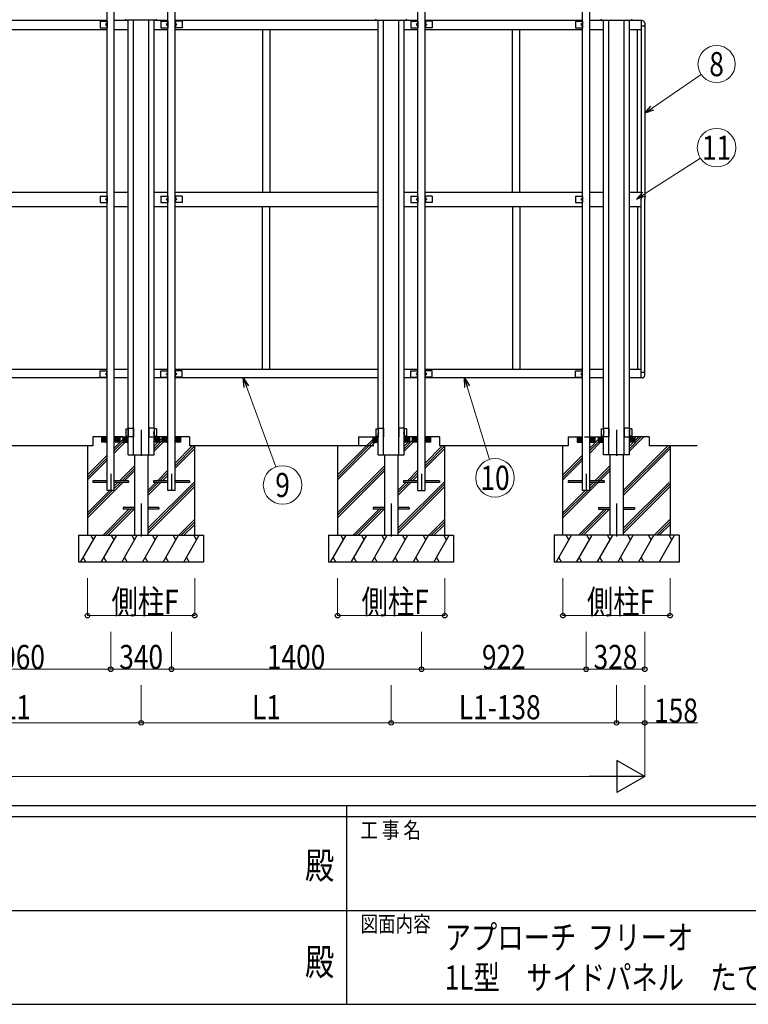
# Model space of a CAD drawing. Units: millimetres. Extents: x 750 to 24840, y 225 to 17385.
# Drawn here: x 10771 to 14850, y 225 to 5735 of the extents above; entities that cross this region are included whole.
import ezdxf
from ezdxf.enums import TextEntityAlignment as Align

# ---------------------------------------------------------------- set-up
doc = ezdxf.new("R2010")
doc.units = ezdxf.units.MM
doc.header["$PDSIZE"] = 0.05
doc.linetypes.add('YCENTER_1', pattern=[13, 10, -1, 1, -1])
for name, color, linetype, lineweight in [('FRAME', 3, 'Continuous', 30), ('TEXT1', 255, 'Continuous', 13), ('YKK_A1', 4, 'Continuous', 30), ('YKK_D', 6, 'Continuous', 13)]:
    doc.layers.add(name, color=color, linetype=linetype, lineweight=lineweight)
doc.styles.add('text-b', font='extslim2.shx', dxfattribs={"width": 0.8, "bigfont": 'extfont2.shx'})

msp = doc.modelspace()

# ---------------------------------------------------------------- linework, layer by layer
at = {"layer": 'FRAME'}
for p, q in [((24300.1, 1335), (900.1, 1335)), ((12600.1, 1335), (12600.1, 225)), ((12600.1, 1275), (8700.1, 1275)), ((16500.1, 1275), (12600.1, 1275)), ((8700.1, 225), (12600.1, 225)), ((12600.1, 225), (16500.1, 225))]:
    msp.add_line(p, q, dxfattribs=at)
at = {"layer": 'FRAME', "color": 94}
for p, q in [((8722.6, 750), (12600.1, 750)), ((12600.1, 750), (16500.1, 750))]:
    msp.add_line(p, q, dxfattribs=at)
at = {"layer": 'FRAME'}
msp.add_point((12600.1, 225), dxfattribs=at)
at = {"layer": 'YKK_A1', "ltscale": 30}
for p, q in [((11260.5, 3100), (11260.5, 5850)), ((11300.5, 3100), (11300.5, 5850)), ((11600.5, 3100), (11600.5, 5850)), ((11640.5, 3100), (11640.5, 5850)), ((13000.5, 3100), (13000.5, 5850)), ((13040.5, 3100), (13040.5, 5850)), ((13922.5, 3100), (13922.5, 5850)), ((13962.5, 3100), (13962.5, 5850)), ((11527.1, 5731.5), (11374, 5731.5)), ((11378, 3350), (11378, 5731.5)), ((11407, 3350), (11407, 5731.5)), ((11494, 3350), (11494, 5731.5)), ((11523, 3450), (11523, 5731.5)), ((12774, 5731.5), (12927, 5731.5)), ((12778, 3450), (12778, 5731.5)), ((12807, 3350), (12807, 5731.5)), ((12894, 3350), (12894, 5731.5)), ((12923, 3350), (12923, 5731.5)), ((14036, 5731.5), (14189, 5731.5)), ((14040, 3450), (14040, 5731.5)), ((14069, 3350), (14069, 5731.5)), ((14156, 3350), (14156, 5731.5)), ((14185, 3350), (14185, 5731.5)), ((11260.5, 5730), (10240.5, 5730)), ((10240.5, 5680), (11260.5, 5680)), ((11260.5, 5730), (11090.5, 5730)), ((11090.5, 5680), (11260.5, 5680)), ((11220.5, 5726), (11220.5, 5690)), ((11220.5, 5726), (11260.5, 5726)), ((11220.5, 5690), (11260.5, 5690)), ((11258, 5713), (11251, 5708)), ((11251, 5708), (11258, 5703)), ((11258, 5708), (11251, 5708)), ((11258, 5726), (11258, 5690)), ((11260.5, 5726), (11260.5, 5690)), ((11378, 5730), (11300.5, 5730)), ((11300.5, 5680), (11378, 5680)), ((11600.5, 5730), (11523, 5730)), ((11523, 5680), (11600.5, 5680)), ((11560.5, 5726), (11560.5, 5690)), ((11560.5, 5726), (11600.5, 5726)), ((11560.5, 5690), (11600.5, 5690)), ((11598, 5713), (11591, 5708)), ((11591, 5708), (11598, 5703)), ((11598, 5708), (11591, 5708)), ((11598, 5726), (11598, 5690)), ((11600.5, 5726), (11600.5, 5690)), ((12778, 5730), (11640.5, 5730)), ((11810.5, 5730), (11640.5, 5730)), ((11640.5, 5726), (11640.5, 5690)), ((11680.5, 5726), (11640.5, 5726)), ((11680.5, 5690), (11640.5, 5690)), ((11640.5, 5680), (12778, 5680)), ((11640.5, 5680), (11810.5, 5680)), ((11643, 5726), (11643, 5690)), ((11643, 5713), (11650, 5708)), ((11650, 5708), (11643, 5703)), ((11643, 5708), (11650, 5708)), ((11680.5, 5726), (11680.5, 5690)), ((12130.5, 5680), (12130.5, 4770)), ((12170.5, 5680), (12170.5, 4770)), ((13000.5, 5730), (12923, 5730)), ((12923, 5680), (13000.5, 5680)), ((12960.5, 5726), (12960.5, 5690)), ((12960.5, 5726), (13000.5, 5726)), ((12960.5, 5690), (13000.5, 5690)), ((12998, 5713), (12991, 5708)), ((12991, 5708), (12998, 5703)), ((12998, 5708), (12991, 5708)), ((12998, 5726), (12998, 5690)), ((13000.5, 5726), (13000.5, 5690)), ((13922.5, 5730), (13040.5, 5730)), ((13040.5, 5726), (13040.5, 5690)), ((13080.5, 5726), (13040.5, 5726)), ((13080.5, 5690), (13040.5, 5690)), ((13040.5, 5680), (13922.5, 5680)), ((13043, 5726), (13043, 5690)), ((13043, 5713), (13050, 5708)), ((13050, 5708), (13043, 5703)), ((13043, 5708), (13050, 5708)), ((13080.5, 5726), (13080.5, 5690)), ((13530.5, 4770), (13530.5, 5680)), ((13570.5, 4770), (13570.5, 5680)), ((13882.5, 5726), (13882.5, 5690)), ((13882.5, 5726), (13922.5, 5726)), ((13882.5, 5690), (13922.5, 5690)), ((13922.5, 5730), (13890.5, 5730)), ((13890.5, 5680), (13922.5, 5680)), ((13920, 5713), (13913, 5708)), ((13913, 5708), (13920, 5703)), ((13920, 5708), (13913, 5708)), ((13920, 5726), (13920, 5690)), ((13922.5, 5726), (13922.5, 5690)), ((14040, 5730), (13962.5, 5730)), ((13962.5, 5680), (14040, 5680)), ((14255.5, 5730), (14185, 5730)), ((14185, 5680), (14250.5, 5680)), ((14230.5, 4770), (14230.5, 5680)), ((14250.5, 5730), (14250.5, 4730)), ((14270.5, 5699.5), (14250.5, 5699.5)), ((14270.5, 5715), (14270.5, 4730)), ((10240.5, 4770), (11260.5, 4770)), ((11090.5, 4770), (11260.5, 4770)), ((11220.5, 4748), (11220.5, 4712)), ((11220.5, 4748), (11260.5, 4748)), ((11258, 4748), (11258, 4712)), ((11260.5, 4748), (11260.5, 4712)), ((11300.5, 4770), (11378, 4770)), ((11523, 4770), (11600.5, 4770)), ((11560.5, 4748), (11560.5, 4712)), ((11560.5, 4748), (11600.5, 4748)), ((11598, 4748), (11598, 4712)), ((11600.5, 4748), (11600.5, 4712)), ((11640.5, 4770), (12778, 4770)), ((11640.5, 4770), (11810.5, 4770)), ((11640.5, 4748), (11640.5, 4712)), ((11680.5, 4748), (11640.5, 4748)), ((11643, 4748), (11643, 4712)), ((11680.5, 4748), (11680.5, 4712)), ((12923, 4770), (13000.5, 4770)), ((12960.5, 4748), (12960.5, 4712)), ((12960.5, 4748), (13000.5, 4748)), ((12998, 4748), (12998, 4712)), ((13000.5, 4748), (13000.5, 4712)), ((13040.5, 4770), (13922.5, 4770)), ((13040.5, 4748), (13040.5, 4712)), ((13080.5, 4748), (13040.5, 4748)), ((13043, 4748), (13043, 4712)), ((13080.5, 4748), (13080.5, 4712)), ((13882.5, 4748), (13882.5, 4712)), ((13882.5, 4748), (13922.5, 4748)), ((13890.5, 4770), (13922.5, 4770)), ((13920, 4748), (13920, 4712)), ((13922.5, 4748), (13922.5, 4712)), ((13962.5, 4770), (14040, 4770)), ((14185, 4770), (14250.5, 4770)), ((10240.5, 4690), (11260.5, 4690)), ((11090.5, 4690), (11260.5, 4690)), ((11220.5, 4712), (11260.5, 4712)), ((11258, 4735), (11251, 4730)), ((11251, 4730), (11258, 4725)), ((11258, 4730), (11251, 4730)), ((11300.5, 4690), (11378, 4690)), ((11523, 4690), (11600.5, 4690)), ((11560.5, 4712), (11600.5, 4712)), ((11598, 4735), (11591, 4730)), ((11591, 4730), (11598, 4725)), ((11598, 4730), (11591, 4730)), ((11680.5, 4712), (11640.5, 4712)), ((11640.5, 4690), (12778, 4690)), ((11640.5, 4690), (11810.5, 4690)), ((11643, 4735), (11650, 4730)), ((11650, 4730), (11643, 4725)), ((11643, 4730), (11650, 4730)), ((12130.5, 3780), (12130.5, 4690)), ((12170.5, 3780), (12170.5, 4690)), ((12923, 4690), (13000.5, 4690)), ((12960.5, 4712), (13000.5, 4712)), ((12998, 4735), (12991, 4730)), ((12991, 4730), (12998, 4725)), ((12998, 4730), (12991, 4730)), ((13080.5, 4712), (13040.5, 4712)), ((13040.5, 4690), (13922.5, 4690)), ((13043, 4735), (13050, 4730)), ((13050, 4730), (13043, 4725)), ((13043, 4730), (13050, 4730)), ((13530.5, 4690), (13530.5, 3780)), ((13570.5, 4690), (13570.5, 3780)), ((13882.5, 4712), (13922.5, 4712)), ((13890.5, 4690), (13922.5, 4690)), ((13920, 4735), (13913, 4730)), ((13913, 4730), (13920, 4725)), ((13920, 4730), (13913, 4730)), ((13962.5, 4690), (14040, 4690)), ((14185, 4690), (14250.5, 4690)), ((14230.5, 4690), (14230.5, 3780)), ((14250.5, 3730), (14250.5, 4730)), ((14270.5, 3745), (14270.5, 4730)), ((10240.5, 3780), (11260.5, 3780)), ((11090.5, 3780), (11260.5, 3780)), ((11220.5, 3734), (11220.5, 3770)), ((11220.5, 3770), (11260.5, 3770)), ((11251, 3752), (11258, 3757)), ((11258, 3747), (11251, 3752)), ((11258, 3752), (11251, 3752)), ((11258, 3734), (11258, 3770)), ((11260.5, 3734), (11260.5, 3770)), ((11300.5, 3780), (11378, 3780)), ((11523, 3780), (11600.5, 3780)), ((11560.5, 3734), (11560.5, 3770)), ((11560.5, 3770), (11600.5, 3770)), ((11591, 3752), (11598, 3757)), ((11598, 3747), (11591, 3752)), ((11598, 3752), (11591, 3752)), ((11598, 3734), (11598, 3770)), ((11600.5, 3734), (11600.5, 3770)), ((11640.5, 3780), (12778, 3780)), ((11640.5, 3780), (11810.5, 3780)), ((11640.5, 3734), (11640.5, 3770)), ((11680.5, 3770), (11640.5, 3770)), ((11643, 3734), (11643, 3770)), ((11650, 3752), (11643, 3757)), ((11643, 3747), (11650, 3752)), ((11643, 3752), (11650, 3752)), ((11680.5, 3734), (11680.5, 3770)), ((12923, 3780), (13000.5, 3780)), ((12960.5, 3734), (12960.5, 3770)), ((12960.5, 3770), (13000.5, 3770)), ((12991, 3752), (12998, 3757)), ((12998, 3747), (12991, 3752)), ((12998, 3752), (12991, 3752)), ((12998, 3734), (12998, 3770)), ((13000.5, 3734), (13000.5, 3770)), ((13040.5, 3780), (13922.5, 3780)), ((13040.5, 3734), (13040.5, 3770)), ((13080.5, 3770), (13040.5, 3770)), ((13043, 3734), (13043, 3770)), ((13050, 3752), (13043, 3757)), ((13043, 3747), (13050, 3752)), ((13043, 3752), (13050, 3752)), ((13080.5, 3734), (13080.5, 3770)), ((13882.5, 3734), (13882.5, 3770)), ((13882.5, 3770), (13922.5, 3770)), ((13890.5, 3780), (13922.5, 3780)), ((13913, 3752), (13920, 3757)), ((13920, 3747), (13913, 3752)), ((13920, 3752), (13913, 3752)), ((13920, 3734), (13920, 3770)), ((13922.5, 3734), (13922.5, 3770)), ((13962.5, 3780), (14040, 3780)), ((14185, 3780), (14250.5, 3780)), ((14270.5, 3760.5), (14250.5, 3760.5)), ((11260.5, 3730), (10240.5, 3730)), ((11260.5, 3730), (11090.5, 3730)), ((11220.5, 3734), (11260.5, 3734)), ((11378, 3730), (11300.5, 3730)), ((11600.5, 3730), (11523, 3730)), ((11560.5, 3734), (11600.5, 3734)), ((11680.5, 3734), (11640.5, 3734)), ((12778, 3730), (11640.5, 3730)), ((11810.5, 3730), (11640.5, 3730)), ((13000.5, 3730), (12923, 3730)), ((12960.5, 3734), (13000.5, 3734)), ((13080.5, 3734), (13040.5, 3734)), ((13922.5, 3730), (13040.5, 3730)), ((13882.5, 3734), (13922.5, 3734)), ((13922.5, 3730), (13890.5, 3730)), ((14040, 3730), (13962.5, 3730)), ((14255.5, 3730), (14185, 3730)), ((11364.5, 3446), (11377.5, 3446.2)), ((11364.5, 3446), (11364.5, 3404)), ((11377.5, 3450), (11407, 3450)), ((11377.5, 3450), (11377.5, 3400)), ((11407, 3450), (11407, 3400)), ((11523.5, 3450), (11494, 3450)), ((11494, 3450), (11494, 3400)), ((11523.5, 3450), (11523.5, 3400)), ((11536.5, 3446), (11523.5, 3446.2)), ((11536.5, 3446), (11536.5, 3404)), ((12764.5, 3446), (12777.5, 3446.2)), ((12764.5, 3446), (12764.5, 3404)), ((12777.5, 3450), (12807, 3450)), ((12777.5, 3450), (12777.5, 3400)), ((12807, 3450), (12807, 3400)), ((12923.5, 3450), (12894, 3450)), ((12894, 3450), (12894, 3400)), ((12923.5, 3450), (12923.5, 3400)), ((12936.5, 3446), (12923.5, 3446.2)), ((12936.5, 3446), (12936.5, 3404)), ((14026.5, 3446), (14039.5, 3446.2)), ((14026.5, 3446), (14026.5, 3404)), ((14039.5, 3450), (14069, 3450)), ((14039.5, 3450), (14039.5, 3400)), ((14069, 3450), (14069, 3400)), ((14185.5, 3450), (14156, 3450)), ((14156, 3450), (14156, 3400)), ((14185.5, 3450), (14185.5, 3400)), ((14198.5, 3446), (14185.5, 3446.2)), ((14198.5, 3446), (14198.5, 3404)), ((11180.5, 3400), (11180.5, 3350)), ((11260.5, 3400), (11180.5, 3400)), ((11230.5, 3375.4), (11255.2, 3400)), ((11230.5, 3382.4), (11248.1, 3400)), ((11230.5, 3389.5), (11241, 3400)), ((11230.5, 3396.6), (11234, 3400)), ((11230.5, 3370), (11230.5, 3400)), ((11260.5, 3370), (11230.5, 3370)), ((11232.2, 3370), (11260.5, 3398.3)), ((11239.3, 3370), (11260.5, 3391.2)), ((11246.4, 3370), (11260.5, 3384.1)), ((11253.5, 3370), (11260.5, 3377.1)), ((11300.5, 3400), (11378, 3400)), ((11300.5, 3375.4), (11325.2, 3400)), ((11300.5, 3382.4), (11318.1, 3400)), ((11300.5, 3389.5), (11311, 3400)), ((11300.5, 3396.6), (11304, 3400)), ((11348, 3400), (11300.5, 3400)), ((11300.5, 3337.7), (11348, 3385.2)), ((11300.5, 3309.4), (11361.2, 3370)), ((11300.5, 3323.5), (11347, 3370)), ((11330.5, 3370), (11300.5, 3370)), ((11302.2, 3370), (11330.5, 3398.3)), ((11309.3, 3370), (11330.5, 3391.2)), ((11316.4, 3370), (11330.5, 3384.1)), ((11323.5, 3370), (11330.5, 3377.1)), ((11330.5, 3400), (11330.5, 3370)), ((11348, 3400), (11348, 3370)), ((11348, 3398.3), (11376.3, 3370)), ((11348, 3392.6), (11370.7, 3370)), ((11348, 3387), (11365, 3370)), ((11348, 3381.3), (11359.3, 3370)), ((11348, 3375.7), (11353.7, 3370)), ((11348, 3370), (11378, 3370)), ((11352, 3400), (11378, 3373.9)), ((11357.6, 3400), (11378, 3379.6)), ((11363.3, 3400), (11378, 3385.3)), ((11364.5, 3404), (11377.5, 3403.8)), ((11368.9, 3400), (11378, 3390.9)), ((11374.6, 3400), (11378, 3396.6)), ((11407, 3400), (11377.5, 3400)), ((11494, 3400), (11523.5, 3400)), ((11600.5, 3400), (11523, 3400)), ((11549.1, 3400), (11523, 3373.9)), ((11543.4, 3400), (11523, 3379.6)), ((11537.8, 3400), (11523, 3385.3)), ((11532.1, 3400), (11523, 3390.9)), ((11526.5, 3400), (11523, 3396.6)), ((11523, 3350), (11523, 3400)), ((11523, 3333.9), (11570.5, 3381.4)), ((11523, 3319.7), (11573.3, 3370)), ((11523, 3348), (11545, 3370)), ((11553, 3370), (11523, 3370)), ((11536.5, 3404), (11523.5, 3403.8)), ((11553, 3398.3), (11524.7, 3370)), ((11553, 3392.6), (11530.4, 3370)), ((11553, 3387), (11536.1, 3370)), ((11553, 3381.3), (11541.7, 3370)), ((11553, 3375.7), (11547.4, 3370)), ((11553, 3400), (11553, 3370)), ((11600.5, 3400), (11553, 3400)), ((11553, 3378), (11570.5, 3395.5)), ((11570.5, 3375.4), (11595.2, 3400)), ((11570.5, 3382.4), (11588.1, 3400)), ((11570.5, 3389.5), (11581, 3400)), ((11570.5, 3396.6), (11574, 3400)), ((11570.5, 3370), (11570.5, 3400)), ((11600.5, 3370), (11570.5, 3370)), ((11572.2, 3370), (11600.5, 3398.3)), ((11579.3, 3370), (11600.5, 3391.2)), ((11586.4, 3370), (11600.5, 3384.1)), ((11593.5, 3370), (11600.5, 3377.1)), ((11640.5, 3375.4), (11665.2, 3400)), ((11640.5, 3382.4), (11658.1, 3400)), ((11720.5, 3400), (11640.5, 3400)), ((11640.5, 3389.5), (11651, 3400)), ((11640.5, 3396.6), (11644, 3400)), ((11670.5, 3370), (11640.5, 3370)), ((11642.2, 3370), (11670.5, 3398.3)), ((11649.3, 3370), (11670.5, 3391.2)), ((11656.4, 3370), (11670.5, 3384.1)), ((11663.5, 3370), (11670.5, 3377.1)), ((11670.5, 3400), (11670.5, 3370)), ((11720.5, 3400), (11720.5, 3350)), ((12550.5, 3187.7), (12748, 3385.2)), ((12550.5, 3173.5), (12747, 3370)), ((12550.5, 3159.4), (12761.2, 3370)), ((12668.6, 3400), (12668.6, 3350)), ((12668.6, 3400), (12778, 3400)), ((12748, 3400), (12748, 3370)), ((12748, 3398.3), (12776.3, 3370)), ((12748, 3392.6), (12770.7, 3370)), ((12748, 3387), (12765, 3370)), ((12748, 3381.3), (12759.3, 3370)), ((12748, 3375.7), (12753.7, 3370)), ((12748, 3370), (12778, 3370)), ((12752, 3400), (12778, 3373.9)), ((12757.6, 3400), (12778, 3379.6)), ((12763.3, 3400), (12778, 3385.3)), ((12764.5, 3404), (12777.5, 3403.8)), ((12768.9, 3400), (12778, 3390.9)), ((12774.6, 3400), (12778, 3396.6)), ((12778, 3400), (12777.5, 3400)), ((12778, 3350), (12778, 3400)), ((12923, 3400), (12923, 3370)), ((12923, 3400), (12923.5, 3400)), ((13000.5, 3400), (12923, 3400)), ((12949.1, 3400), (12923, 3373.9)), ((12943.4, 3400), (12923, 3379.6)), ((12937.8, 3400), (12923, 3385.3)), ((12932.1, 3400), (12923, 3390.9)), ((12926.5, 3400), (12923, 3396.6)), ((12923, 3333.9), (12970.5, 3381.4)), ((12923, 3319.7), (12973.3, 3370)), ((12923, 3348), (12945, 3370)), ((12953, 3370), (12923, 3370)), ((12936.5, 3404), (12923.5, 3403.8)), ((12953, 3398.3), (12924.7, 3370)), ((12953, 3392.6), (12930.4, 3370)), ((12953, 3387), (12936.1, 3370)), ((12953, 3381.3), (12941.7, 3370)), ((12953, 3375.7), (12947.4, 3370)), ((12953, 3400), (12953, 3370)), ((13000.5, 3400), (12953, 3400)), ((12970.5, 3375.4), (12995.2, 3400)), ((12970.5, 3382.4), (12988.1, 3400)), ((12970.5, 3389.5), (12981, 3400)), ((12970.5, 3396.6), (12974, 3400)), ((12970.5, 3370), (12970.5, 3400)), ((13000.5, 3370), (12970.5, 3370)), ((12972.2, 3370), (13000.5, 3398.3)), ((12979.3, 3370), (13000.5, 3391.2)), ((12986.4, 3370), (13000.5, 3384.1)), ((12993.5, 3370), (13000.5, 3377.1)), ((13040.5, 3375.4), (13065.2, 3400)), ((13040.5, 3382.4), (13058.1, 3400)), ((13120.5, 3400), (13040.5, 3400)), ((13040.5, 3389.5), (13051, 3400)), ((13040.5, 3396.6), (13044, 3400)), ((13070.5, 3370), (13040.5, 3370)), ((13042.2, 3370), (13070.5, 3398.3)), ((13049.3, 3370), (13070.5, 3391.2)), ((13056.4, 3370), (13070.5, 3384.1)), ((13063.5, 3370), (13070.5, 3377.1)), ((13070.5, 3400), (13070.5, 3370)), ((13120.5, 3400), (13120.5, 3350)), ((13842.5, 3400), (13842.5, 3350)), ((13842.5, 3400), (13922.5, 3400)), ((13892.5, 3400), (13892.5, 3370)), ((13920.8, 3370), (13892.5, 3398.3)), ((13913.7, 3370), (13892.5, 3391.2)), ((13906.7, 3370), (13892.5, 3384.1)), ((13899.6, 3370), (13892.5, 3377.1)), ((13892.5, 3370), (13922.5, 3370)), ((13922.5, 3375.4), (13897.9, 3400)), ((13922.5, 3382.4), (13905, 3400)), ((13922.5, 3389.5), (13912, 3400)), ((13922.5, 3396.6), (13919.1, 3400)), ((13932.5, 3400), (14040, 3400)), ((13962.5, 3400), (14010, 3400)), ((13990.8, 3370), (13962.5, 3398.3)), ((13983.7, 3370), (13962.5, 3391.2)), ((13962.5, 3337.7), (14010, 3385.2)), ((13976.7, 3370), (13962.5, 3384.1)), ((13969.6, 3370), (13962.5, 3377.1)), ((13962.5, 3370), (13992.5, 3370)), ((13962.5, 3309.4), (14023.2, 3370)), ((13962.5, 3323.5), (14009, 3370)), ((13992.5, 3375.4), (13967.9, 3400)), ((13992.5, 3382.4), (13975, 3400)), ((13992.5, 3389.5), (13982, 3400)), ((13992.5, 3396.6), (13989.1, 3400)), ((13992.5, 3370), (13992.5, 3400)), ((14010, 3400), (14010, 3370)), ((14010, 3398.3), (14038.3, 3370)), ((14010, 3392.6), (14032.7, 3370)), ((14010, 3387), (14027, 3370)), ((14010, 3381.3), (14021.3, 3370)), ((14010, 3375.7), (14015.7, 3370)), ((14010, 3370), (14040, 3370)), ((14014, 3400), (14040, 3373.9)), ((14019.6, 3400), (14040, 3379.6)), ((14025.3, 3400), (14040, 3385.3)), ((14026.5, 3404), (14039.5, 3403.8)), ((14030.9, 3400), (14040, 3390.9)), ((14036.6, 3400), (14040, 3396.6)), ((14069, 3400), (14039.5, 3400)), ((14040, 3350), (14040, 3400)), ((14156, 3400), (14185.5, 3400)), ((14294.4, 3400), (14185, 3400)), ((14185, 3319.7), (14265.3, 3400)), ((14185, 3333.9), (14251.2, 3400)), ((14211.1, 3400), (14185, 3373.9)), ((14205.4, 3400), (14185, 3379.6)), ((14199.8, 3400), (14185, 3385.3)), ((14194.1, 3400), (14185, 3390.9)), ((14188.5, 3400), (14185, 3396.6)), ((14185, 3348), (14207, 3370)), ((14215, 3370), (14185, 3370)), ((14198.5, 3404), (14185.5, 3403.8)), ((14215, 3398.3), (14186.7, 3370)), ((14215, 3392.6), (14192.4, 3370)), ((14215, 3387), (14198.1, 3370)), ((14215, 3381.3), (14203.7, 3370)), ((14215, 3375.7), (14209.4, 3370)), ((14215, 3400), (14215, 3370)), ((14215, 3378), (14237, 3400)), ((14294.4, 3400), (14294.4, 3350)), ((11180.5, 3350), (10320.5, 3350)), ((11150.5, 3350), (11150.5, 2850)), ((11378, 3300), (11378, 3350)), ((11407, 3300), (11407, 3350)), ((11494, 3300), (11494, 3350)), ((11523, 3300), (11523, 3350)), ((11640.5, 3253.4), (11737.1, 3350)), ((11640.5, 3239.2), (11751.3, 3350)), ((11640.5, 3225.1), (11750.5, 3335.1)), ((12753, 3350), (11720.5, 3350)), ((11750.5, 2850), (11750.5, 3350)), ((12550.5, 3350), (12550.5, 2850)), ((12778, 3300), (12778, 3350)), ((12807, 3300), (12807, 3350)), ((12894, 3300), (12894, 3350)), ((12923, 3300), (12923, 3350)), ((13040.5, 3253.4), (13137.1, 3350)), ((13040.5, 3239.2), (13151.3, 3350)), ((13040.5, 3225.1), (13150.5, 3335.1)), ((13842.5, 3350), (13120.5, 3350)), ((13150.5, 2850), (13150.5, 3350)), ((13812.5, 2850), (13812.5, 3350)), ((14040, 3300), (14040, 3350)), ((14069, 3300), (14069, 3350)), ((14150, 3100.9), (14399.1, 3350)), ((14150, 3086.7), (14412.5, 3349.2)), ((14150, 3072.6), (14412.5, 3335.1)), ((14156, 3300), (14156, 3350)), ((14185, 3300), (14185, 3350)), ((14564.9, 3350), (14294.4, 3350)), ((14412.5, 3350), (14412.5, 2850)), ((11150.5, 3187.7), (11260.5, 3297.7)), ((11150.5, 3173.5), (11260.5, 3283.5)), ((11150.5, 3159.4), (11260.5, 3269.4)), ((11378, 3300), (11523, 3300)), ((11413, 3300), (11413, 2850)), ((11488, 3300), (11488, 2850)), ((12778, 3300), (12923, 3300)), ((12813, 3300), (12813, 2850)), ((12888, 3300), (12888, 2850)), ((13812.5, 3187.7), (13922.5, 3297.7)), ((13812.5, 3173.5), (13922.5, 3283.5)), ((13812.5, 3159.4), (13922.5, 3269.4)), ((14185, 3300), (14040, 3300)), ((14075, 3300), (14075, 2850)), ((14150, 3300), (14150, 2850)), ((11329.5, 3154.5), (11413, 3238)), ((11343.6, 3154.5), (11413, 3223.9)), ((11357.8, 3154.5), (11413, 3209.7)), ((11541.6, 3154.5), (11600.5, 3213.4)), ((11555.8, 3154.5), (11600.5, 3199.2)), ((12550.5, 2975.5), (12813, 3238)), ((12550.5, 2961.4), (12813, 3223.9)), ((12550.5, 2947.2), (12813, 3209.7)), ((12941.6, 3154.5), (13000.5, 3213.4)), ((12955.8, 3154.5), (13000.5, 3199.2)), ((13812.5, 2947.2), (14075, 3209.7)), ((13991.5, 3154.5), (14075, 3238)), ((14005.6, 3154.5), (14075, 3223.9)), ((11150.5, 2947.2), (11348.8, 3145.5)), ((11260.5, 3154.5), (11180.5, 3154.5)), ((11180.5, 3154.5), (11180.5, 3145.5)), ((11260.5, 3145.5), (11180.5, 3145.5)), ((11380.5, 3154.5), (11300.5, 3154.5)), ((11380.5, 3145.5), (11300.5, 3145.5)), ((11300.5, 3125.5), (11320.5, 3145.5)), ((11300.5, 3111.4), (11334.6, 3145.5)), ((11380.5, 3154.5), (11380.5, 3145.5)), ((11488, 3100.9), (11532.6, 3145.5)), ((11488, 3086.7), (11546.8, 3145.5)), ((11488, 3072.6), (11560.9, 3145.5)), ((11488, 2888.8), (11744.8, 3145.5)), ((11600.5, 3154.5), (11520.5, 3154.5)), ((11520.5, 3154.5), (11520.5, 3145.5)), ((11600.5, 3145.5), (11520.5, 3145.5)), ((11569.9, 3154.5), (11600.5, 3185.1)), ((11720.5, 3154.5), (11640.5, 3154.5)), ((11720.5, 3145.5), (11640.5, 3145.5)), ((11720.5, 3154.5), (11720.5, 3145.5)), ((12888, 2888.8), (13150.5, 3151.3)), ((12888, 3100.9), (12932.6, 3145.5)), ((12888, 3086.7), (12946.8, 3145.5)), ((12888, 3072.6), (12960.9, 3145.5)), ((13000.5, 3154.5), (12920.5, 3154.5)), ((12920.5, 3154.5), (12920.5, 3145.5)), ((13000.5, 3145.5), (12920.5, 3145.5)), ((12969.9, 3154.5), (13000.5, 3185.1)), ((13120.5, 3154.5), (13040.5, 3154.5)), ((13120.5, 3145.5), (13040.5, 3145.5)), ((13120.5, 3154.5), (13120.5, 3145.5)), ((13922.5, 3154.5), (13842.5, 3154.5)), ((13842.5, 3154.5), (13842.5, 3145.5)), ((13922.5, 3145.5), (13842.5, 3145.5)), ((14042.5, 3154.5), (13962.5, 3154.5)), ((13962.5, 3125.5), (13982.5, 3145.5)), ((13962.5, 3111.4), (13996.6, 3145.5)), ((14042.5, 3145.5), (13962.5, 3145.5)), ((14042.5, 3154.5), (14042.5, 3145.5)), ((14150, 2888.8), (14406.8, 3145.5)), ((11150.5, 2975.5), (11275, 3100)), ((11150.5, 2961.4), (11289.1, 3100)), ((11300.5, 3100), (11260.5, 3100)), ((11488, 2874.6), (11750.5, 3137.1)), ((11488, 2860.5), (11750.5, 3123)), ((11640.5, 3100), (11600.5, 3100)), ((12888, 2874.6), (13150.5, 3137.1)), ((12888, 2860.5), (13150.5, 3123)), ((13000.5, 3100), (13040.5, 3100)), ((13812.5, 2975.5), (13937, 3100)), ((13812.5, 2961.4), (13951.1, 3100)), ((13962.5, 3100), (13922.5, 3100)), ((14150, 2874.6), (14412.5, 3137.1)), ((14150, 2860.5), (14412.5, 3123)), ((11237.1, 2850), (11382.6, 2995.5)), ((11251.3, 2850), (11396.8, 2995.5)), ((11265.4, 2850), (11410.9, 2995.5)), ((11413, 3004.5), (11350.5, 3004.5)), ((11350.5, 3004.5), (11350.5, 2995.5)), ((11413, 2995.5), (11350.5, 2995.5)), ((11550.5, 3004.5), (11488, 3004.5)), ((11550.5, 2995.5), (11488, 2995.5)), ((11550.5, 3004.5), (11550.5, 2995.5)), ((12637.1, 2850), (12782.6, 2995.5)), ((12651.3, 2850), (12796.8, 2995.5)), ((12665.4, 2850), (12810.9, 2995.5)), ((12813, 3004.5), (12750.5, 3004.5)), ((12750.5, 3004.5), (12750.5, 2995.5)), ((12813, 2995.5), (12750.5, 2995.5)), ((12950.5, 3004.5), (12888, 3004.5)), ((12950.5, 2995.5), (12888, 2995.5)), ((12950.5, 3004.5), (12950.5, 2995.5)), ((13899.1, 2850), (14044.6, 2995.5)), ((13913.3, 2850), (14058.8, 2995.5)), ((13927.4, 2850), (14072.9, 2995.5)), ((14012.5, 3004.5), (14075, 3004.5)), ((14012.5, 3004.5), (14012.5, 2995.5)), ((14012.5, 2995.5), (14075, 2995.5)), ((14150, 3004.5), (14212.5, 3004.5)), ((14150, 2995.5), (14212.5, 2995.5)), ((14212.5, 3004.5), (14212.5, 2995.5)), ((11661.4, 2850), (11750.5, 2939.1)), ((11675.5, 2850), (11750.5, 2925)), ((13061.4, 2850), (13150.5, 2939.1)), ((13075.5, 2850), (13150.5, 2925)), ((14323.4, 2850), (14412.5, 2939.1)), ((14337.5, 2850), (14412.5, 2925)), ((11689.7, 2850), (11750.5, 2910.8)), ((13089.7, 2850), (13150.5, 2910.8)), ((14351.7, 2850), (14412.5, 2910.8)), ((11100.5, 2850), (11800.5, 2850)), ((11100.5, 2850), (11100.5, 2700)), ((11111.6, 2700), (11198.2, 2850)), ((11183.2, 2824), (11168.2, 2850)), ((11227.1, 2700), (11313.7, 2850)), ((11298.7, 2824), (11283.7, 2850)), ((11342.5, 2700), (11429.1, 2850)), ((11414.1, 2824), (11399.1, 2850)), ((11413, 2850), (11488, 2850)), ((11458, 2700), (11544.6, 2850)), ((11529.6, 2824), (11514.6, 2850)), ((11573.5, 2700), (11660.1, 2850)), ((11645.1, 2824), (11630.1, 2850)), ((11688.9, 2700), (11775.6, 2850)), ((11760.6, 2824), (11745.6, 2850)), ((11800.5, 2850), (11800.5, 2700)), ((12500.5, 2850), (13200.5, 2850)), ((12500.5, 2850), (12500.5, 2700)), ((12511.6, 2700), (12598.2, 2850)), ((12583.2, 2824), (12568.2, 2850)), ((12627.1, 2700), (12713.7, 2850)), ((12698.7, 2824), (12683.7, 2850)), ((12742.5, 2700), (12829.1, 2850)), ((12814.1, 2824), (12799.1, 2850)), ((12813, 2850), (12888, 2850)), ((12858, 2700), (12944.6, 2850)), ((12929.6, 2824), (12914.6, 2850)), ((12973.5, 2700), (13060.1, 2850)), ((13045.1, 2824), (13030.1, 2850)), ((13089, 2700), (13175.6, 2850)), ((13160.6, 2824), (13145.6, 2850)), ((13200.5, 2850), (13200.5, 2700)), ((14462.5, 2850), (13762.5, 2850)), ((13762.5, 2850), (13762.5, 2700)), ((13773.6, 2700), (13860.2, 2850)), ((13845.2, 2824), (13830.2, 2850)), ((13889.1, 2700), (13975.7, 2850)), ((13960.7, 2824), (13945.7, 2850)), ((14004.5, 2700), (14091.1, 2850)), ((14076.1, 2824), (14061.1, 2850)), ((14150, 2850), (14075, 2850)), ((14120, 2700), (14206.6, 2850)), ((14191.6, 2824), (14176.6, 2850)), ((14235.5, 2700), (14322.1, 2850)), ((14307.1, 2824), (14292.1, 2850)), ((14351, 2700), (14437.6, 2850)), ((14422.6, 2824), (14407.6, 2850)), ((14462.5, 2850), (14462.5, 2700)), ((11800.5, 2700), (11100.5, 2700)), ((11126.6, 2726), (11141.6, 2700)), ((11242.1, 2726), (11257.1, 2700)), ((11357.5, 2726), (11372.5, 2700)), ((11473, 2726), (11488, 2700)), ((11588.5, 2726), (11603.5, 2700)), ((11703.9, 2726), (11718.9, 2700)), ((13200.5, 2700), (12500.5, 2700)), ((12526.6, 2726), (12541.6, 2700)), ((12642.1, 2726), (12657.1, 2700)), ((12757.5, 2726), (12772.5, 2700)), ((12873, 2726), (12888, 2700)), ((12988.5, 2726), (13003.5, 2700)), ((13104, 2726), (13119, 2700)), ((14462.5, 2700), (13762.5, 2700)), ((13788.6, 2726), (13803.6, 2700)), ((13904.1, 2726), (13919.1, 2700)), ((14019.5, 2726), (14034.5, 2700)), ((14135, 2726), (14150, 2700)), ((14250.5, 2726), (14265.5, 2700))]:
    msp.add_line(p, q, dxfattribs=at)
at = {"layer": 'YKK_A1', "linetype": 'YCENTER_1', "ltscale": 30}
for p, q in [((11450.5, 3438.9), (11450.5, 3293.5)), ((14112.5, 3438.9), (14112.5, 3293.5)), ((11280.5, 3192.7), (11280.5, 3100)), ((11620.5, 3192.7), (11620.5, 3100)), ((13020.5, 3192.7), (13020.5, 3100)), ((13942.5, 3192.7), (13942.5, 3100)), ((11450.5, 3027.8), (11450.5, 2843.1)), ((12850.5, 3027.8), (12850.5, 2843.1)), ((14112.5, 3027.8), (14112.5, 2843.1))]:
    msp.add_line(p, q, dxfattribs=at)
at = {"layer": 'YKK_A1', "ltscale": 30}
for centre, radius, start, end in [((11374, 5743.5), 12, 205, 270), ((11527, 5743.5), 12, 270, 335), ((12774, 5743.5), 12, 205, 270), ((12927, 5743.5), 12, 270, 335), ((14036, 5743.5), 12, 205, 270), ((14189, 5743.5), 12, 270, 335), ((14255.5, 5715), 15, 0, 90), ((14255.5, 3745), 15, 270, 0)]:
    msp.add_arc(centre, radius, start, end, dxfattribs=at)
for points in [[(11377.5, 3444), (11377.6, 3442.4), (11377.8, 3439.2), (11378.6, 3432.9), (11378.7, 3428.1), (11378.8, 3425)], [(11377.5, 3406), (11377.6, 3407.6), (11377.8, 3410.8), (11378.6, 3417.1), (11378.7, 3421.9), (11378.8, 3425)], [(11523.5, 3444), (11523.4, 3442.4), (11523.3, 3439.2), (11522.5, 3432.9), (11522.4, 3428.1), (11522.3, 3425)], [(11523.5, 3406), (11523.4, 3407.6), (11523.3, 3410.8), (11522.5, 3417.1), (11522.4, 3421.9), (11522.3, 3425)], [(12777.5, 3444), (12777.6, 3442.4), (12777.8, 3439.2), (12778.6, 3432.9), (12778.7, 3428.1), (12778.8, 3425)], [(12777.5, 3406), (12777.6, 3407.6), (12777.8, 3410.8), (12778.6, 3417.1), (12778.7, 3421.9), (12778.8, 3425)], [(12923.5, 3444), (12923.4, 3442.4), (12923.3, 3439.2), (12922.5, 3432.9), (12922.4, 3428.1), (12922.3, 3425)], [(12923.5, 3406), (12923.4, 3407.6), (12923.3, 3410.8), (12922.5, 3417.1), (12922.4, 3421.9), (12922.3, 3425)], [(14039.5, 3444), (14039.6, 3442.4), (14039.8, 3439.2), (14040.6, 3432.9), (14040.7, 3428.1), (14040.8, 3425)], [(14039.5, 3406), (14039.6, 3407.6), (14039.8, 3410.8), (14040.6, 3417.1), (14040.7, 3421.9), (14040.8, 3425)], [(14185.5, 3444), (14185.4, 3442.4), (14185.3, 3439.2), (14184.5, 3432.9), (14184.4, 3428.1), (14184.3, 3425)], [(14185.5, 3406), (14185.4, 3407.6), (14185.3, 3410.8), (14184.5, 3417.1), (14184.4, 3421.9), (14184.3, 3425)]]:
    msp.add_open_spline(points, degree=3, knots=[0, 0, 0, 0, 4.660657, 9.612348, 19.025853, 19.025853, 19.025853, 19.025853], dxfattribs=at)
at = {"layer": 'YKK_D', "ltscale": 20}
for p, q in [((14312.6, 5240), (14586.9, 5427.7)), ((14268, 4758.4), (14581.9, 4960.3)), ((12039.9, 3682.1), (12205.4, 3232.5)), ((13276.8, 3681.2), (13400.7, 3274.5))]:
    msp.add_line(p, q, dxfattribs=at)
at = {"layer": 'YKK_D', "linetype": 'ByBlock', "lineweight": -2}
for p, q in [((14270.5, 5211.2), (14304.9, 5251.3)), ((14270.5, 5211.2), (14312.6, 5240)), ((14320.3, 5228.7), (14270.5, 5211.2)), ((14225.1, 4730.8), (14260.6, 4769.9)), ((14225.1, 4730.8), (14268, 4758.4)), ((14275.4, 4746.9), (14225.1, 4730.8)), ((12027.1, 3677.4), (12022.3, 3730)), ((12022.3, 3730), (12052.7, 3686.9)), ((12022.3, 3730), (12039.9, 3682.1)), ((13263.7, 3677.2), (13261.9, 3730)), ((13261.9, 3730), (13289.9, 3685.2)), ((13261.9, 3730), (13276.8, 3681.2))]:
    msp.add_line(p, q, dxfattribs=at)
at = {"layer": 'YKK_D'}
for p, q in [((11150.5, 2610), (11150.5, 2399)), ((11750.5, 2610), (11750.5, 2399)), ((12550.5, 2610), (12550.5, 2399)), ((13150.5, 2610), (13150.5, 2399)), ((13812.5, 2610), (13812.5, 2399)), ((14412.5, 2610), (14412.5, 2399)), ((11150.5, 2400), (11750.5, 2400)), ((12550.5, 2400), (13150.5, 2400)), ((13812.5, 2400), (14412.5, 2400)), ((11280.5, 2310), (11280.5, 2099)), ((11280.5, 2310), (11280.5, 2099)), ((11620.5, 2310), (11620.5, 2099)), ((11620.5, 2310), (11620.5, 2099)), ((13020.5, 2310), (13020.5, 2099)), ((13020.5, 2310), (13020.5, 2099)), ((13942.5, 2310), (13942.5, 2099)), ((13942.5, 2310), (13942.5, 2099)), ((14270.5, 2310), (14270.5, 2099)), ((10220.5, 2100), (11280.5, 2100)), ((11280.5, 2100), (11620.5, 2100)), ((11620.5, 2100), (13020.5, 2100)), ((13020.5, 2100), (13942.5, 2100)), ((13942.5, 2100), (14270.5, 2100)), ((11450.5, 2010), (11450.5, 1799)), ((11450.5, 2010), (11450.5, 1799)), ((12850.5, 2010), (12850.5, 1799)), ((12850.5, 2010), (12850.5, 1799)), ((14112.5, 2010), (14112.5, 1799)), ((14112.5, 2010), (14112.5, 1799)), ((14270.5, 2010), (14270.5, 1799)), ((14270.5, 2009), (14270.5, 1499)), ((11450.5, 1800), (10050.5, 1800)), ((12850.5, 1800), (11450.5, 1800)), ((14112.5, 1800), (12850.5, 1800)), ((14112.5, 1800), (14270.5, 1800)), ((14270.5, 1800), (14568.7, 1800)), ((14090.5, 1500), (6010.5, 1500))]:
    msp.add_line(p, q, dxfattribs=at)
at = {"layer": 'YKK_D', "lineweight": -2}
for p, q in [((14270.5, 1500), (14114.6, 1590)), ((14114.6, 1590), (14114.6, 1410)), ((14270.5, 1500), (13958.8, 1500)), ((14270.5, 1500), (14114.6, 1410))]:
    msp.add_line(p, q, dxfattribs=at)
at = {"layer": 'YKK_D', "ltscale": 20}
for centre, radius in [((14672.7, 5486.4), 104), ((14672.7, 5018.8), 108), ((13432.2, 3171.2), 108), ((12242.7, 3131.2), 108)]:
    msp.add_circle(centre, radius, dxfattribs=at)
at = {"layer": 'YKK_D', "linetype": 'ByBlock', "lineweight": -2}
for centre in [(11150.5, 2400), (11750.5, 2400), (12550.5, 2400), (13150.5, 2400), (13812.5, 2400), (14412.5, 2400), (11280.5, 2100), (11280.5, 2100), (11620.5, 2100), (11620.5, 2100), (13020.5, 2100), (13020.5, 2100), (13942.5, 2100), (13942.5, 2100), (14270.5, 2100), (11450.5, 1800), (11450.5, 1800), (12850.5, 1800), (12850.5, 1800), (14112.5, 1800), (14112.5, 1800), (14270.5, 1800)]:
    msp.add_circle(centre, 12.8, dxfattribs=at)

# ---------------------------------------------------------------- texts
at = {"layer": 'FRAME', "style": 'text-b', "width": 0.8}
for s, p in [('工 事 名', (12678.8, 1155)), ('図面内容', (12678.8, 630))]:
    msp.add_text(s, height=90, dxfattribs=at).set_placement(p)
for p in [(12450, 982.5), (12450, 442.5)]:
    msp.add_text('殿', height=150, dxfattribs=at).set_placement(p, align=Align.MIDDLE)
at = {"layer": 'TEXT1', "style": 'text-b', "width": 0.8}
for s, p in [('アプローチ  フリーオ', (13150.1, 532.5)), ('1L型\u3000サイドパネル\u3000たて（３）連棟セット\u3000納まり図', (13150.1, 307.5))]:
    msp.add_text(s, height=135, dxfattribs=at).set_placement(p)
at = {"layer": 'YKK_D', "ltscale": 20, "style": 'text-b', "width": 0.8}
for s, p in [('8', (14672.7, 5486.4)), ('11', (14672.7, 5018.8)), ('9', (12242.7, 3131.2)), ('10', (13432.2, 3171.2))]:
    msp.add_text(s, height=135, dxfattribs=at).set_placement(p, align=Align.MIDDLE_CENTER)
at = {"layer": 'YKK_D', "style": 'text-b', "width": 0.8}
for s, p in [('側柱F', (11284.9, 2410)), ('側柱F', (12684.9, 2410)), ('側柱F', (13946.9, 2410)), ('1060', (10584.9, 2101.2)), ('340', (11328.1, 2101.2)), ('1400', (12154.9, 2101.2)), ('922', (13359.1, 2101.2)), ('328', (13984.1, 2101.2)), ('L1', (10671.3, 1820)), ('L1', (12071.3, 1820)), ('L1-138', (13229.5, 1820)), ('158', (14322.7, 1801.2))]:
    msp.add_text(s, height=135, dxfattribs=at).set_placement(p)

doc.saveas('drawing.dxf')
